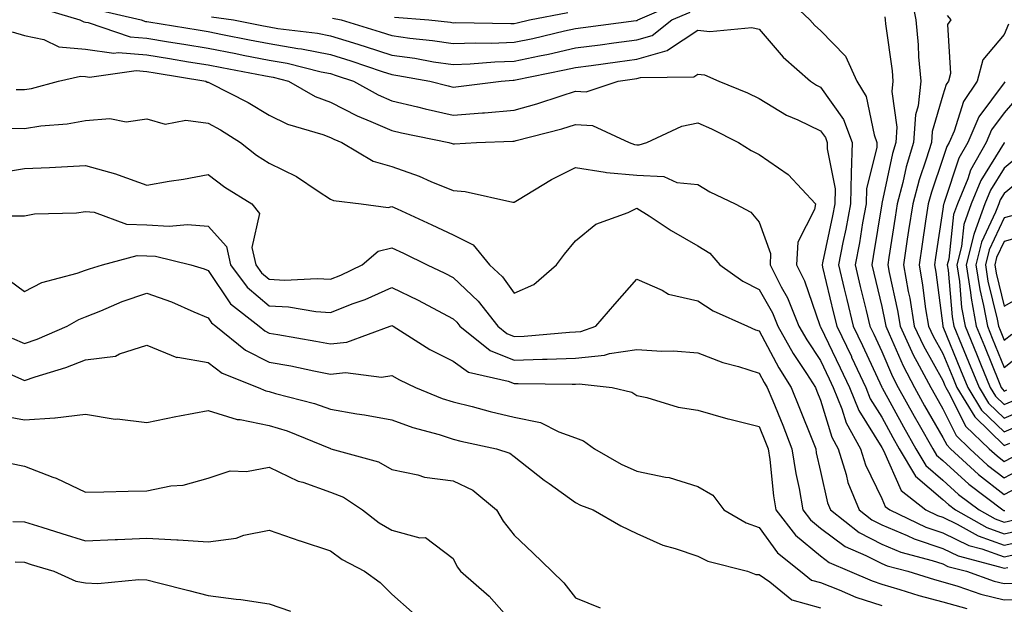
# Model space of a CAD drawing. Units: inches. Extents: x 1029203 to 1031843, y 7231898 to 7234538.
# Drawn here: x 1031437 to 1031598, y 7233387 to 7233482 of the extents above; entities that cross this region are included whole.
import ezdxf

# ---------------------------------------------------------------- set-up
doc = ezdxf.new("R2010")
doc.units = ezdxf.units.IN
doc.header["$MEASUREMENT"] = 0
doc.layers.add('Contour_10297231', color=7, linetype='Continuous', true_color=0xb47cea)

msp = doc.modelspace()

# ---------------------------------------------------------------- linework, layer by layer
at = {"layer": 'Contour_10297231'}
for points in [[(1031562.07, 7233485.95, 2921), (1031566.33, 7233481.92, 2921), (1031567.13, 7233481.01, 2921), (1031568.05, 7233480.19, 2921), (1031572.11, 7233475.99, 2921), (1031573.97, 7233471.92, 2921), (1031575.53, 7233469.4, 2921), (1031576.8, 7233463.16, 2921), (1031577.27, 7233461.92, 2921), (1031577.23, 7233461.11, 2921), (1031575.55, 7233454.42, 2921), (1031575.49, 7233451.92, 2921), (1031574.92, 7233448.8, 2921), (1031574.42, 7233445.55, 2921), (1031573.71, 7233441.92, 2921), (1031574.55, 7233438.42, 2921), (1031575.51, 7233434.47, 2921), (1031576.12, 7233431.92, 2921), (1031576.74, 7233430.61, 2921), (1031578.05, 7233427.78, 2921), (1031579.81, 7233423.68, 2921), (1031580.75, 7233421.92, 2921), (1031583.34, 7233417.22, 2921), (1031584.16, 7233415.81, 2921), (1031586.39, 7233411.92, 2921), (1031587, 7233410.88, 2921), (1031588.05, 7233409.98, 2921), (1031592.25, 7233406.13, 2921), (1031597.82, 7233401.92, 2921), (1031597.97, 7233401.83, 2921), (1031598.05, 7233401.8, 2921), (1031598.15, 7233401.82, 2921)], [(1031582.72, 7233486.58, 2923), (1031583.6, 7233481.92, 2923), (1031583.99, 7233477.86, 2923), (1031584.07, 7233475.9, 2923), (1031584.42, 7233471.92, 2923), (1031583.99, 7233467.87, 2923), (1031583.56, 7233466.41, 2923), (1031583.26, 7233461.92, 2923), (1031582.05, 7233457.92, 2923), (1031581.49, 7233455.37, 2923), (1031580.57, 7233451.92, 2923), (1031580.24, 7233449.72, 2923), (1031579.24, 7233443.11, 2923), (1031579.07, 7233441.92, 2923), (1031579.28, 7233440.69, 2923), (1031580.61, 7233434.49, 2923), (1031581.04, 7233431.92, 2923), (1031583.26, 7233427.13, 2923), (1031583.81, 7233426.16, 2923), (1031586.06, 7233421.92, 2923), (1031586.78, 7233420.64, 2923), (1031588.05, 7233418.43, 2923), (1031590.2, 7233414.07, 2923), (1031592.46, 7233411.92, 2923), (1031595.35, 7233409.23, 2923), (1031598.05, 7233407.15, 2923), (1031601.17, 7233408.79, 2923)], [(1031488.34, 7233482.21, 2922), (1031489.79, 7233481.92, 2922), (1031496.14, 7233480, 2922), (1031498.05, 7233479.38, 2922), (1031501, 7233478.96, 2922), (1031504.69, 7233478.56, 2922), (1031508.05, 7233478.05, 2922), (1031511.78, 7233478.18, 2922), (1031514.28, 7233478.14, 2922), (1031518.05, 7233478.27, 2922), (1031521.06, 7233478.91, 2922), (1031526.25, 7233480.13, 2922), (1031528.05, 7233480.52, 2922), (1031529.28, 7233480.69, 2922), (1031537.93, 7233481.81, 2922), (1031538.05, 7233481.82, 2922), (1031538.13, 7233481.85, 2922), (1031538.21, 7233481.92, 2922), (1031545.08, 7233484.9, 2922)], [(1031440.12, 7233483.99, 2919), (1031447.09, 7233481.92, 2919), (1031447.74, 7233481.61, 2919), (1031448.05, 7233481.58, 2919), (1031448.44, 7233481.52, 2919), (1031455.3, 7233479.18, 2919), (1031458.05, 7233478.95, 2919), (1031461.6, 7233478.37, 2919), (1031464.09, 7233477.96, 2919), (1031468.05, 7233477.3, 2919), (1031472.56, 7233476.42, 2919), (1031473.79, 7233476.19, 2919), (1031478.05, 7233475.37, 2919), (1031480.98, 7233474.85, 2919), (1031486.51, 7233473.46, 2919), (1031488.05, 7233473.16, 2919), (1031488.99, 7233472.87, 2919), (1031491.82, 7233471.92, 2919), (1031495.82, 7233469.68, 2919), (1031498.05, 7233468.71, 2919), (1031502.25, 7233467.71, 2919), (1031503.52, 7233467.39, 2919), (1031508.05, 7233466.37, 2919), (1031512.87, 7233466.75, 2919), (1031513.21, 7233466.76, 2919), (1031518.05, 7233467.17, 2919), (1031521.74, 7233468.23, 2919), (1031525.69, 7233469.55, 2919), (1031528.05, 7233470.28, 2919), (1031529.77, 7233470.19, 2919), (1031535.02, 7233471.92, 2919), (1031537.68, 7233472.29, 2919), (1031538.05, 7233472.34, 2919), (1031538.64, 7233472.51, 2919), (1031547.35, 7233472.62, 2919), (1031548.05, 7233473.09, 2919), (1031549.09, 7233472.96, 2919), (1031551.47, 7233471.92, 2919), (1031556.16, 7233470.03, 2919), (1031558.05, 7233469.11, 2919), (1031562.52, 7233466.39, 2919), (1031564.34, 7233465.63, 2919), (1031568.05, 7233463.84, 2919), (1031568.85, 7233462.72, 2919), (1031569.14, 7233461.92, 2919), (1031569.12, 7233460.86, 2919), (1031570.45, 7233454.32, 2919), (1031570.41, 7233451.92, 2919), (1031570.04, 7233449.93, 2919), (1031568.36, 7233442.24, 2919), (1031568.3, 7233441.92, 2919), (1031568.38, 7233441.58, 2919), (1031570.2, 7233434.06, 2919), (1031570.71, 7233431.92, 2919), (1031573.09, 7233426.95, 2919), (1031573.13, 7233426.84, 2919), (1031575.43, 7233421.92, 2919), (1031576.17, 7233420.05, 2919), (1031578.05, 7233417.05, 2919), (1031579.87, 7233413.74, 2919), (1031580.9, 7233411.92, 2919), (1031583.56, 7233407.43, 2919), (1031588.05, 7233403.6, 2919), (1031588.93, 7233402.8, 2919), (1031590.08, 7233401.92, 2919), (1031595.2, 7233399.06, 2919), (1031598.05, 7233398.04, 2919), (1031601.23, 7233398.74, 2919)], [(1031449.75, 7233483.61, 2920), (1031457.13, 7233481.92, 2920), (1031457.82, 7233481.69, 2920), (1031458.05, 7233481.67, 2920), (1031458.36, 7233481.62, 2920), (1031466.41, 7233480.29, 2920), (1031468.05, 7233480.02, 2920), (1031470.41, 7233479.56, 2920), (1031474.83, 7233478.69, 2920), (1031478.05, 7233478.06, 2920), (1031482.72, 7233477.26, 2920), (1031483.32, 7233477.19, 2920), (1031488.05, 7233476.26, 2920), (1031491.35, 7233475.22, 2920), (1031496.45, 7233473.52, 2920), (1031498.05, 7233473, 2920), (1031499.01, 7233472.87, 2920), (1031504.24, 7233471.92, 2920), (1031507.27, 7233471.14, 2920), (1031508.05, 7233470.96, 2920), (1031508.93, 7233471.03, 2920), (1031515.92, 7233471.92, 2920), (1031517.87, 7233472.09, 2920), (1031518.05, 7233472.1, 2920), (1031518.26, 7233472.14, 2920), (1031526.23, 7233473.75, 2920), (1031528.05, 7233474.15, 2920), (1031530.63, 7233474.49, 2920), (1031534.89, 7233475.08, 2920), (1031538.05, 7233475.5, 2920), (1031543.03, 7233476.94, 2920), (1031543.23, 7233477.1, 2920), (1031548.05, 7233480.26, 2920), (1031549.96, 7233480.01, 2920), (1031556.82, 7233480.69, 2920), (1031558.05, 7233480.41, 2920), (1031561.98, 7233475.85, 2920), (1031566.43, 7233471.92, 2920), (1031567.41, 7233471.29, 2920), (1031568.05, 7233470.97, 2920), (1031571.82, 7233465.69, 2920), (1031573.21, 7233461.92, 2920), (1031573.05, 7233456.92, 2920), (1031572.95, 7233451.92, 2920), (1031572.19, 7233447.77, 2920), (1031571.72, 7233445.59, 2920), (1031571.02, 7233441.92, 2920), (1031571.94, 7233438.02, 2920), (1031572.37, 7233436.25, 2920), (1031573.4, 7233431.92, 2920), (1031574.91, 7233428.79, 2920), (1031578.05, 7233421.99, 2920), (1031578.07, 7233421.94, 2920), (1031578.09, 7233421.92, 2920), (1031578.13, 7233421.85, 2920), (1031581.6, 7233415.48, 2920), (1031583.64, 7233411.92, 2920), (1031585.28, 7233409.16, 2920), (1031588.05, 7233406.79, 2920), (1031590.59, 7233404.46, 2920), (1031593.95, 7233401.92, 2920), (1031596.59, 7233400.45, 2920), (1031598.05, 7233399.93, 2920), (1031599.69, 7233400.28, 2920)], [(1031468.58, 7233482.45, 2921), (1031472.19, 7233481.92, 2921), (1031477.09, 7233480.96, 2921), (1031478.05, 7233480.77, 2921), (1031479.44, 7233480.53, 2921), (1031485.9, 7233479.77, 2921), (1031488.05, 7233479.34, 2921), (1031491.8, 7233478.17, 2921), (1031493.71, 7233477.59, 2921), (1031498.05, 7233476.19, 2921), (1031501.8, 7233475.66, 2921), (1031504.87, 7233475.1, 2921), (1031508.05, 7233474.63, 2921), (1031510.86, 7233474.73, 2921), (1031514.89, 7233475.07, 2921), (1031518.05, 7233475.18, 2921), (1031522.19, 7233476.07, 2921), (1031523.62, 7233476.35, 2921), (1031528.05, 7233477.34, 2921), (1031532.09, 7233477.88, 2921), (1031534.3, 7233478.16, 2921), (1031538.05, 7233478.66, 2921), (1031540.57, 7233479.39, 2921), (1031543.77, 7233481.92, 2921), (1031546.76, 7233483.21, 2921)], [(1031498.5, 7233482.38, 2923), (1031504.12, 7233481.92, 2923), (1031507.66, 7233481.53, 2923), (1031508.05, 7233481.47, 2923), (1031508.48, 7233481.49, 2923), (1031517.46, 7233481.33, 2923), (1031518.05, 7233481.35, 2923), (1031518.52, 7233481.45, 2923), (1031520.51, 7233481.92, 2923), (1031526.82, 7233483.15, 2923)], [(1031578.54, 7233482.42, 2922), (1031578.64, 7233481.92, 2922), (1031578.69, 7233481.27, 2922), (1031579.73, 7233473.6, 2922), (1031579.87, 7233471.92, 2922), (1031579.71, 7233470.26, 2922), (1031580.53, 7233464.41, 2922), (1031580.37, 7233461.92, 2922), (1031579.83, 7233460.13, 2922), (1031578.05, 7233451.95, 2922), (1031578.05, 7233451.93, 2922), (1031578.05, 7233451.91, 2922), (1031576.68, 7233443.29, 2922), (1031576.41, 7233441.92, 2922), (1031576.74, 7233440.6, 2922), (1031578.05, 7233435.13, 2922), (1031578.62, 7233432.49, 2922), (1031578.71, 7233431.92, 2922), (1031579.28, 7233430.68, 2922), (1031581.55, 7233425.42, 2922), (1031583.4, 7233421.92, 2922), (1031585.06, 7233418.93, 2922), (1031588.05, 7233413.76, 2922), (1031588.66, 7233412.53, 2922), (1031589.3, 7233411.92, 2922), (1031593.85, 7233407.71, 2922), (1031598.05, 7233404.45, 2922), (1031602.95, 7233407.02, 2922)], [(1031588.75, 7233482.62, 2924), (1031589.34, 7233481.92, 2924), (1031588.79, 7233481.17, 2924), (1031589.3, 7233473.18, 2924), (1031588.97, 7233471.92, 2924), (1031588.6, 7233471.37, 2924), (1031588.05, 7233469.62, 2924), (1031586.27, 7233463.71, 2924), (1031586.16, 7233461.92, 2924), (1031585.32, 7233459.2, 2924), (1031584.14, 7233455.82, 2924), (1031583.11, 7233451.92, 2924), (1031582.44, 7233447.53, 2924), (1031582.23, 7233446.1, 2924), (1031581.6, 7233441.92, 2924), (1031582.37, 7233437.59, 2924), (1031582.62, 7233436.48, 2924), (1031583.36, 7233431.92, 2924), (1031584.85, 7233428.72, 2924), (1031588.05, 7233423.04, 2924), (1031588.38, 7233422.24, 2924), (1031588.52, 7233421.92, 2924), (1031589.2, 7233420.77, 2924), (1031591.74, 7233415.61, 2924), (1031595.61, 7233411.92, 2924), (1031596.88, 7233410.75, 2924), (1031598.05, 7233409.85, 2924), (1031599.42, 7233410.56, 2924)], [(1031598.73, 7233481.24, 2925), (1031598.05, 7233479.56, 2925), (1031594.57, 7233475.41, 2925), (1031593.64, 7233471.92, 2925), (1031591.39, 7233468.58, 2925), (1031589.87, 7233463.74, 2925), (1031589.09, 7233461.92, 2925), (1031588.71, 7233461.27, 2925), (1031588.05, 7233459.27, 2925), (1031586.16, 7233453.81, 2925), (1031585.65, 7233451.92, 2925), (1031585.22, 7233449.09, 2925), (1031584.65, 7233445.32, 2925), (1031584.14, 7233441.92, 2925), (1031584.73, 7233438.6, 2925), (1031585.22, 7233434.74, 2925), (1031585.69, 7233431.92, 2925), (1031586.43, 7233430.31, 2925), (1031588.05, 7233427.45, 2925), (1031589.67, 7233423.53, 2925), (1031590.32, 7233421.92, 2925), (1031593.23, 7233417.1, 2925), (1031598.05, 7233412.44, 2925), (1031598.95, 7233412.83, 2925)], [(1031436.08, 7233479.96, 2918), (1031438.05, 7233479.38, 2918), (1031441.23, 7233478.74, 2918), (1031443.67, 7233477.55, 2918), (1031448.05, 7233477.13, 2918), (1031452.64, 7233476.52, 2918), (1031453.36, 7233476.62, 2918), (1031458.05, 7233476.24, 2918), (1031461.76, 7233475.62, 2918), (1031464.87, 7233475.1, 2918), (1031468.05, 7233474.58, 2918), (1031470.28, 7233474.15, 2918), (1031477.13, 7233472.84, 2918), (1031478.05, 7233472.66, 2918), (1031478.67, 7233472.55, 2918), (1031481.17, 7233471.92, 2918), (1031485.55, 7233469.42, 2918), (1031488.05, 7233468.47, 2918), (1031492.37, 7233466.24, 2918), (1031494.61, 7233465.36, 2918), (1031498.05, 7233463.85, 2918), (1031499.61, 7233463.48, 2918), (1031507.37, 7233461.92, 2918), (1031507.89, 7233461.76, 2918), (1031508.05, 7233461.7, 2918), (1031508.28, 7233461.69, 2918), (1031511.86, 7233461.92, 2918), (1031517.84, 7233462.13, 2918), (1031518.05, 7233462.15, 2918), (1031518.38, 7233462.25, 2918), (1031525.8, 7233464.16, 2918), (1031528.05, 7233464.85, 2918), (1031530.84, 7233464.71, 2918), (1031536.8, 7233461.92, 2918), (1031537.7, 7233461.57, 2918), (1031538.05, 7233461.54, 2918), (1031538.46, 7233461.52, 2918), (1031539.69, 7233461.92, 2918), (1031545.39, 7233464.57, 2918), (1031548.05, 7233465.1, 2918), (1031550.28, 7233464.15, 2918), (1031554.65, 7233461.92, 2918), (1031556.74, 7233460.62, 2918), (1031558.05, 7233459.96, 2918), (1031562.8, 7233456.66, 2918), (1031567.23, 7233451.92, 2918), (1031567.09, 7233450.97, 2918), (1031564.34, 7233445.63, 2918), (1031564.14, 7233441.92, 2918), (1031565.45, 7233439.33, 2918), (1031567.93, 7233432.03, 2918), (1031567.99, 7233431.92, 2918), (1031568.01, 7233431.88, 2918), (1031568.05, 7233431.81, 2918), (1031571.27, 7233425.14, 2918), (1031572.78, 7233421.92, 2918), (1031574.3, 7233418.17, 2918), (1031578.05, 7233412.13, 2918), (1031578.32, 7233411.65, 2918), (1031581.21, 7233405.09, 2918), (1031585.26, 7233401.92, 2918), (1031587.15, 7233401.02, 2918), (1031588.05, 7233400.72, 2918), (1031590.37, 7233399.6, 2918), (1031593.81, 7233397.67, 2918), (1031598.05, 7233396.16, 2918), (1031602.78, 7233397.19, 2918)], [(1031436.72, 7233470.58, 2917), (1031438.05, 7233470.55, 2917), (1031439.24, 7233470.74, 2917), (1031443.62, 7233471.92, 2917), (1031447.21, 7233472.76, 2917), (1031448.05, 7233472.68, 2917), (1031448.71, 7233472.59, 2917), (1031456.31, 7233473.66, 2917), (1031458.05, 7233473.52, 2917), (1031459.42, 7233473.3, 2917), (1031467.68, 7233471.92, 2917), (1031467.91, 7233471.78, 2917), (1031468.05, 7233471.77, 2917), (1031468.38, 7233471.6, 2917), (1031474.59, 7233468.46, 2917), (1031478.05, 7233466.39, 2917), (1031481.02, 7233464.9, 2917), (1031486.76, 7233463.2, 2917), (1031488.05, 7233462.71, 2917), (1031488.58, 7233462.44, 2917), (1031489.91, 7233461.92, 2917), (1031495, 7233458.86, 2917), (1031498.05, 7233457.99, 2917), (1031502.54, 7233456.41, 2917), (1031504.42, 7233455.55, 2917), (1031508.05, 7233454.05, 2917), (1031510.04, 7233453.91, 2917), (1031517.8, 7233452.17, 2917), (1031518.05, 7233452.15, 2917), (1031518.6, 7233452.48, 2917), (1031524.12, 7233455.85, 2917), (1031528.05, 7233457.83, 2917), (1031532.89, 7233457.08, 2917), (1031533.11, 7233456.99, 2917), (1031538.05, 7233456.56, 2917), (1031542.48, 7233456.35, 2917), (1031544.57, 7233455.4, 2917), (1031548.05, 7233455.03, 2917), (1031550, 7233453.87, 2917), (1031554.14, 7233451.92, 2917), (1031556.66, 7233450.53, 2917), (1031558.05, 7233448.9, 2917), (1031559.91, 7233443.78, 2917), (1031559.81, 7233441.92, 2917), (1031561.64, 7233438.32, 2917), (1031562.66, 7233436.53, 2917), (1031564.53, 7233431.92, 2917), (1031565.8, 7233429.67, 2917), (1031568.05, 7233426.29, 2917), (1031569.48, 7233423.35, 2917), (1031570.14, 7233421.92, 2917), (1031571.55, 7233418.42, 2917), (1031572.25, 7233416.12, 2917), (1031574.57, 7233411.92, 2917), (1031575.39, 7233409.27, 2917), (1031578.05, 7233403.8, 2917), (1031578.64, 7233402.5, 2917), (1031579.36, 7233401.92, 2917), (1031585.24, 7233399.12, 2917), (1031588.05, 7233398.18, 2917), (1031592.27, 7233396.14, 2917), (1031594.38, 7233395.58, 2917), (1031598.05, 7233394.27, 2917), (1031601.06, 7233394.94, 2917)], [(1031598.17, 7233471.8, 2926), (1031598.05, 7233471.66, 2926), (1031593.89, 7233466.08, 2926), (1031592.09, 7233461.92, 2926), (1031590.65, 7233459.33, 2926), (1031588.25, 7233452.12, 2926), (1031588.17, 7233451.92, 2926), (1031588.13, 7233451.83, 2926), (1031588.05, 7233451.04, 2926), (1031586.86, 7233443.11, 2926), (1031586.68, 7233441.92, 2926), (1031586.88, 7233440.76, 2926), (1031588.01, 7233431.96, 2926), (1031588.01, 7233431.92, 2926), (1031588.03, 7233431.9, 2926), (1031588.05, 7233431.85, 2926), (1031590.94, 7233424.82, 2926), (1031592.13, 7233421.92, 2926), (1031594.36, 7233418.23, 2926), (1031598.05, 7233414.66, 2926), (1031602.87, 7233416.74, 2926)], [(1031600.45, 7233469.52, 2927), (1031598.05, 7233466.74, 2927), (1031596, 7233463.98, 2927), (1031595.1, 7233461.92, 2927), (1031592.56, 7233457.4, 2927), (1031592.09, 7233455.96, 2927), (1031590.41, 7233451.92, 2927), (1031589.79, 7233450.18, 2927), (1031588.99, 7233442.87, 2927), (1031588.75, 7233441.92, 2927), (1031588.89, 7233441.08, 2927), (1031589.57, 7233433.43, 2927), (1031589.85, 7233431.92, 2927), (1031591.1, 7233428.88, 2927), (1031592.23, 7233426.1, 2927), (1031593.95, 7233421.92, 2927), (1031595.49, 7233419.36, 2927), (1031598.05, 7233416.88, 2927), (1031601.57, 7233418.4, 2927)], [(1031435.69, 7233464.27, 2916), (1031438.05, 7233464.21, 2916), (1031440.76, 7233464.64, 2916), (1031445.02, 7233464.96, 2916), (1031448.05, 7233465.52, 2916), (1031451.98, 7233465.85, 2916), (1031454.69, 7233465.28, 2916), (1031458.05, 7233465.8, 2916), (1031461.02, 7233464.9, 2916), (1031464.44, 7233465.54, 2916), (1031468.05, 7233465.05, 2916), (1031470.08, 7233463.96, 2916), (1031473.34, 7233461.92, 2916), (1031475.98, 7233459.86, 2916), (1031478.05, 7233458.54, 2916), (1031482.5, 7233456.36, 2916), (1031486.04, 7233453.94, 2916), (1031488.05, 7233452.65, 2916), (1031488.54, 7233452.42, 2916), (1031493.03, 7233451.92, 2916), (1031497.44, 7233451.31, 2916), (1031498.05, 7233451.46, 2916), (1031498.91, 7233451.06, 2916), (1031504.61, 7233448.49, 2916), (1031508.05, 7233446.84, 2916), (1031511.33, 7233445.19, 2916), (1031513.99, 7233441.92, 2916), (1031516.1, 7233439.96, 2916), (1031518.05, 7233437.33, 2916), (1031521.23, 7233438.73, 2916), (1031524.92, 7233441.92, 2916), (1031526.27, 7233443.7, 2916), (1031528.05, 7233445.85, 2916), (1031531.37, 7233448.6, 2916), (1031536.62, 7233450.48, 2916), (1031538.05, 7233451.19, 2916), (1031540.06, 7233449.91, 2916), (1031543.66, 7233447.53, 2916), (1031548.05, 7233445.06, 2916), (1031549.96, 7233443.82, 2916), (1031551.64, 7233441.92, 2916), (1031555.39, 7233439.26, 2916), (1031558.05, 7233437.91, 2916), (1031560.22, 7233434.09, 2916), (1031561.1, 7233431.92, 2916), (1031563.6, 7233427.47, 2916), (1031565.75, 7233424.22, 2916), (1031567.23, 7233421.92, 2916), (1031567.46, 7233421.32, 2916), (1031568.05, 7233419.82, 2916), (1031569.91, 7233413.79, 2916), (1031570.94, 7233411.92, 2916), (1031572.27, 7233407.71, 2916), (1031572.54, 7233406.42, 2916), (1031574.38, 7233401.92, 2916), (1031576.43, 7233400.31, 2916), (1031578.05, 7233399.47, 2916), (1031582.23, 7233397.74, 2916), (1031583.34, 7233397.21, 2916), (1031588.05, 7233395.64, 2916), (1031590.55, 7233394.43, 2916), (1031597.31, 7233392.65, 2916), (1031598.05, 7233392.39, 2916), (1031598.66, 7233392.53, 2916)], [(1031598.09, 7233461.88, 2928), (1031598.05, 7233461.85, 2928), (1031594.24, 7233455.73, 2928), (1031592.66, 7233451.92, 2928), (1031591.45, 7233448.52, 2928), (1031591.06, 7233444.93, 2928), (1031590.32, 7233441.92, 2928), (1031590.73, 7233439.24, 2928), (1031591.1, 7233434.98, 2928), (1031591.66, 7233431.92, 2928), (1031593.52, 7233427.39, 2928), (1031594.16, 7233425.8, 2928), (1031595.76, 7233421.92, 2928), (1031596.62, 7233420.49, 2928), (1031598.05, 7233419.11, 2928), (1031600, 7233419.96, 2928)], [(1031600.35, 7233459.62, 2929), (1031598.05, 7233457.71, 2929), (1031595.82, 7233454.15, 2929), (1031594.91, 7233451.92, 2929), (1031593.17, 7233447.04, 2929), (1031593.09, 7233446.88, 2929), (1031591.86, 7233441.92, 2929), (1031592.56, 7233437.41, 2929), (1031592.64, 7233436.51, 2929), (1031593.48, 7233431.92, 2929), (1031594.81, 7233428.68, 2929), (1031597.25, 7233422.73, 2929), (1031597.58, 7233421.92, 2929), (1031597.76, 7233421.63, 2929), (1031598.05, 7233421.33, 2929), (1031598.46, 7233421.51, 2929)], [(1031433.11, 7233456.86, 2915), (1031438.05, 7233457.64, 2915), (1031442.15, 7233457.81, 2915), (1031444.09, 7233457.96, 2915), (1031448.05, 7233458.13, 2915), (1031452.93, 7233456.8, 2915), (1031453.36, 7233456.62, 2915), (1031458.05, 7233454.93, 2915), (1031461.7, 7233455.57, 2915), (1031464.03, 7233455.95, 2915), (1031468.05, 7233456.69, 2915), (1031470.76, 7233454.63, 2915), (1031475.22, 7233451.92, 2915), (1031476.45, 7233450.32, 2915), (1031475.22, 7233444.75, 2915), (1031475.84, 7233441.92, 2915), (1031476.78, 7233440.65, 2915), (1031478.05, 7233439.59, 2915), (1031480.51, 7233439.46, 2915), (1031485.84, 7233439.72, 2915), (1031488.05, 7233439.58, 2915), (1031489.73, 7233440.23, 2915), (1031493.19, 7233441.92, 2915), (1031495.8, 7233444.17, 2915), (1031498.05, 7233444.7, 2915), (1031499.94, 7233443.82, 2915), (1031503.83, 7233441.92, 2915), (1031506.72, 7233440.58, 2915), (1031508.05, 7233439.89, 2915), (1031512.15, 7233436.02, 2915), (1031515.35, 7233431.92, 2915), (1031516.84, 7233430.72, 2915), (1031518.05, 7233430.23, 2915), (1031519.67, 7233430.29, 2915), (1031527.07, 7233430.94, 2915), (1031528.05, 7233430.98, 2915), (1031528.91, 7233431.07, 2915), (1031531.37, 7233431.92, 2915), (1031534.46, 7233435.5, 2915), (1031538.05, 7233439.58, 2915), (1031542.19, 7233437.79, 2915), (1031543.25, 7233437.13, 2915), (1031548.05, 7233436.08, 2915), (1031550.55, 7233434.42, 2915), (1031556.12, 7233431.92, 2915), (1031557.46, 7233431.32, 2915), (1031558.05, 7233431.14, 2915), (1031561.25, 7233425.12, 2915), (1031563.28, 7233421.92, 2915), (1031564.65, 7233418.53, 2915), (1031566.74, 7233413.23, 2915), (1031567.27, 7233411.92, 2915), (1031567.37, 7233411.24, 2915), (1031568.05, 7233408.19, 2915), (1031569.2, 7233403.07, 2915), (1031569.67, 7233401.92, 2915), (1031574.36, 7233398.23, 2915), (1031578.05, 7233396.32, 2915), (1031581.16, 7233395.04, 2915), (1031586.27, 7233393.69, 2915), (1031588.05, 7233393.1, 2915), (1031588.85, 7233392.71, 2915), (1031591.88, 7233391.92, 2915), (1031596.43, 7233390.3, 2915), (1031598.05, 7233389.93, 2915), (1031599.98, 7233389.98, 2915)], [(1031602.62, 7233457.35, 2930), (1031598.05, 7233453.58, 2930), (1031597.41, 7233452.55, 2930), (1031597.15, 7233451.92, 2930), (1031596.64, 7233450.52, 2930), (1031594.34, 7233445.63, 2930), (1031593.42, 7233441.92, 2930), (1031594.05, 7233437.91, 2930), (1031594.69, 7233435.29, 2930), (1031595.3, 7233431.92, 2930), (1031596.1, 7233429.97, 2930), (1031598.05, 7233425.18, 2930), (1031601.78, 7233428.18, 2930)], [(1031436.04, 7233449.91, 2914), (1031438.05, 7233449.93, 2914), (1031439.69, 7233450.27, 2914), (1031446.55, 7233450.42, 2914), (1031448.05, 7233450.65, 2914), (1031449.42, 7233450.55, 2914), (1031454.73, 7233448.59, 2914), (1031458.05, 7233448.47, 2914), (1031461.72, 7233448.25, 2914), (1031464.67, 7233448.54, 2914), (1031468.05, 7233448.25, 2914), (1031471.04, 7233444.92, 2914), (1031471.7, 7233441.92, 2914), (1031474.42, 7233438.28, 2914), (1031478.05, 7233435.24, 2914), (1031481.19, 7233435.07, 2914), (1031485.65, 7233434.32, 2914), (1031488.05, 7233434.16, 2914), (1031491.74, 7233435.6, 2914), (1031493.69, 7233436.29, 2914), (1031498.05, 7233438.25, 2914), (1031502.33, 7233436.19, 2914), (1031505.49, 7233434.47, 2914), (1031508.05, 7233433.14, 2914), (1031508.67, 7233432.55, 2914), (1031509.16, 7233431.92, 2914), (1031514.09, 7233427.96, 2914), (1031518.05, 7233426.38, 2914), (1031522.68, 7233426.55, 2914), (1031523.42, 7233426.54, 2914), (1031528.05, 7233426.72, 2914), (1031532.8, 7233427.17, 2914), (1031533.58, 7233427.45, 2914), (1031538.05, 7233428.13, 2914), (1031542.13, 7233427.85, 2914), (1031544.03, 7233427.89, 2914), (1031548.05, 7233427.55, 2914), (1031552.11, 7233425.97, 2914), (1031554.65, 7233425.33, 2914), (1031558.05, 7233424.23, 2914), (1031558.85, 7233422.72, 2914), (1031559.36, 7233421.92, 2914), (1031560.26, 7233419.71, 2914), (1031561.88, 7233415.74, 2914), (1031563.38, 7233411.92, 2914), (1031564.01, 7233407.88, 2914), (1031564.55, 7233405.41, 2914), (1031565.16, 7233401.92, 2914), (1031566.43, 7233400.29, 2914), (1031568.05, 7233398.93, 2914), (1031572.07, 7233395.95, 2914), (1031575.47, 7233394.5, 2914), (1031578.05, 7233393.17, 2914), (1031578.93, 7233392.81, 2914), (1031582.31, 7233391.92, 2914), (1031586.68, 7233390.54, 2914), (1031588.05, 7233390.17, 2914), (1031590.49, 7233389.49, 2914), (1031594.26, 7233388.14, 2914), (1031598.05, 7233387.26, 2914), (1031602.58, 7233387.4, 2914)], [(1031599.87, 7233450.1, 2931), (1031598.05, 7233449.6, 2931), (1031595.59, 7233444.39, 2931), (1031594.98, 7233441.92, 2931), (1031595.39, 7233439.25, 2931), (1031596.9, 7233433.07, 2931), (1031597.11, 7233431.92, 2931), (1031597.39, 7233431.26, 2931), (1031598.05, 7233429.62, 2931), (1031599.32, 7233430.64, 2931)], [(1031602.89, 7233447.08, 2932), (1031598.05, 7233445.72, 2932), (1031596.82, 7233443.14, 2932), (1031596.53, 7233441.92, 2932), (1031596.72, 7233440.6, 2932), (1031598.05, 7233435.21, 2932), (1031602.35, 7233437.62, 2932)], [(1031435.55, 7233439.43, 2913), (1031438.05, 7233437.58, 2913), (1031440.92, 7233439.06, 2913), (1031446.68, 7233440.55, 2913), (1031448.05, 7233441.05, 2913), (1031448.67, 7233441.3, 2913), (1031450.8, 7233441.92, 2913), (1031456.49, 7233443.48, 2913), (1031458.05, 7233443.42, 2913), (1031459.48, 7233443.34, 2913), (1031465.22, 7233441.92, 2913), (1031467.41, 7233441.28, 2913), (1031468.05, 7233441.01, 2913), (1031471.72, 7233435.59, 2913), (1031476.37, 7233431.92, 2913), (1031477.31, 7233431.17, 2913), (1031478.05, 7233430.8, 2913), (1031479.42, 7233430.54, 2913), (1031485.63, 7233429.5, 2913), (1031488.05, 7233429.03, 2913), (1031490.69, 7233429.29, 2913), (1031497.78, 7233431.92, 2913), (1031497.97, 7233431.99, 2913), (1031498.05, 7233432.02, 2913), (1031498.25, 7233431.92, 2913), (1031504.26, 7233428.13, 2913), (1031508.05, 7233426.21, 2913), (1031510.55, 7233424.41, 2913), (1031517.03, 7233422.95, 2913), (1031518.05, 7233422.54, 2913), (1031518.69, 7233422.55, 2913), (1031527.52, 7233422.45, 2913), (1031528.05, 7233422.47, 2913), (1031528.66, 7233422.53, 2913), (1031534.03, 7233421.92, 2913), (1031537.25, 7233421.12, 2913), (1031538.05, 7233420.63, 2913), (1031539.67, 7233420.3, 2913), (1031544.83, 7233418.7, 2913), (1031548.05, 7233418.19, 2913), (1031552.91, 7233416.78, 2913), (1031553.25, 7233416.72, 2913), (1031558.05, 7233415.55, 2913), (1031559.1, 7233412.97, 2913), (1031559.51, 7233411.92, 2913), (1031559.79, 7233410.18, 2913), (1031560.37, 7233404.24, 2913), (1031560.76, 7233401.92, 2913), (1031563.95, 7233397.82, 2913), (1031568.05, 7233394.4, 2913), (1031569.48, 7233393.35, 2913), (1031572.8, 7233391.92, 2913), (1031576.47, 7233390.33, 2913), (1031578.05, 7233389.81, 2913), (1031581.02, 7233388.95, 2913), (1031584.1, 7233387.97, 2913), (1031588.05, 7233386.91, 2913), (1031591.94, 7233385.81, 2913)], [(1031436.08, 7233429.95, 2912), (1031438.05, 7233429.09, 2912), (1031440.16, 7233429.81, 2912), (1031445.06, 7233431.92, 2912), (1031446.94, 7233433.03, 2912), (1031448.05, 7233433.44, 2912), (1031450.55, 7233434.42, 2912), (1031454.03, 7233435.94, 2912), (1031458.05, 7233437.3, 2912), (1031462.05, 7233435.91, 2912), (1031465.73, 7233434.24, 2912), (1031468.05, 7233433.3, 2912), (1031468.62, 7233432.48, 2912), (1031469.32, 7233431.92, 2912), (1031474.14, 7233428.01, 2912), (1031478.05, 7233426.07, 2912), (1031481.55, 7233425.42, 2912), (1031485.34, 7233424.63, 2912), (1031488.05, 7233424.11, 2912), (1031490.47, 7233424.34, 2912), (1031496.37, 7233423.61, 2912), (1031498.05, 7233423.88, 2912), (1031499.28, 7233423.15, 2912), (1031501.9, 7233421.92, 2912), (1031506.27, 7233420.14, 2912), (1031508.05, 7233419.58, 2912), (1031511.17, 7233418.8, 2912), (1031514.12, 7233417.99, 2912), (1031518.05, 7233417.08, 2912), (1031522.31, 7233416.18, 2912), (1031525.32, 7233414.66, 2912), (1031528.05, 7233413.71, 2912), (1031529.34, 7233413.21, 2912), (1031531.17, 7233411.92, 2912), (1031535.49, 7233409.37, 2912), (1031538.05, 7233408.23, 2912), (1031542.72, 7233407.26, 2912), (1031543.36, 7233407.23, 2912), (1031548.05, 7233405.72, 2912), (1031550.47, 7233404.34, 2912), (1031552.27, 7233401.92, 2912), (1031555.94, 7233399.81, 2912), (1031558.05, 7233399.06, 2912), (1031561.04, 7233394.91, 2912), (1031564.81, 7233391.92, 2912), (1031566.59, 7233390.46, 2912), (1031568.05, 7233390.05, 2912), (1031571.1, 7233388.87, 2912), (1031573.81, 7233387.69, 2912), (1031578.05, 7233386.3, 2912)], [(1031436.02, 7233423.95, 2911), (1031438.05, 7233423.06, 2911), (1031439.79, 7233423.66, 2911), (1031444.81, 7233425.16, 2911), (1031448.05, 7233426.43, 2911), (1031452.93, 7233427.04, 2911), (1031453.56, 7233427.42, 2911), (1031458.05, 7233428.82, 2911), (1031462.93, 7233426.81, 2911), (1031463.13, 7233426.84, 2911), (1031468.05, 7233425.98, 2911), (1031470.35, 7233424.23, 2911), (1031476.25, 7233421.92, 2911), (1031477.48, 7233421.35, 2911), (1031478.05, 7233421.24, 2911), (1031479.05, 7233420.93, 2911), (1031485.43, 7233419.29, 2911), (1031488.05, 7233418.36, 2911), (1031492.35, 7233417.62, 2911), (1031493.58, 7233417.45, 2911), (1031498.05, 7233416.63, 2911), (1031501.51, 7233415.37, 2911), (1031505.76, 7233414.21, 2911), (1031508.05, 7233413.47, 2911), (1031509.3, 7233413.17, 2911), (1031515.12, 7233411.92, 2911), (1031517.35, 7233411.21, 2911), (1031518.05, 7233410.66, 2911), (1031522.93, 7233406.79, 2911), (1031523.73, 7233406.23, 2911), (1031528.05, 7233403.15, 2911), (1031528.85, 7233402.72, 2911), (1031530.92, 7233401.92, 2911), (1031535.43, 7233399.31, 2911), (1031538.05, 7233398.07, 2911), (1031542.31, 7233396.17, 2911), (1031544.34, 7233395.64, 2911), (1031548.05, 7233394.35, 2911), (1031549.67, 7233393.55, 2911), (1031556.16, 7233391.92, 2911), (1031557.52, 7233391.38, 2911), (1031558.05, 7233391.38, 2911), (1031559.77, 7233390.19, 2911), (1031563.38, 7233387.25, 2911), (1031568.05, 7233385.91, 2911)], [(1031433.6, 7233417.46, 2910), (1031438.05, 7233416.64, 2910), (1031443.03, 7233416.93, 2910), (1031443.07, 7233416.95, 2910), (1031448.05, 7233417.53, 2910), (1031452.89, 7233416.76, 2910), (1031453.21, 7233416.77, 2910), (1031458.05, 7233416.2, 2910), (1031462.8, 7233417.18, 2910), (1031463.4, 7233417.27, 2910), (1031468.05, 7233418.14, 2910), (1031472.8, 7233416.68, 2910), (1031473.3, 7233416.67, 2910), (1031478.05, 7233415.73, 2910), (1031480.96, 7233414.83, 2910), (1031488.03, 7233411.93, 2910), (1031488.05, 7233411.93, 2910), (1031488.09, 7233411.92, 2910), (1031495.9, 7233409.76, 2910), (1031498.05, 7233408.5, 2910), (1031502.31, 7233407.66, 2910), (1031503.4, 7233407.27, 2910), (1031508.05, 7233406.66, 2910), (1031511.29, 7233405.16, 2910), (1031515.16, 7233401.92, 2910), (1031516.21, 7233400.07, 2910), (1031518.05, 7233397.78, 2910), (1031521.06, 7233394.94, 2910), (1031524.18, 7233391.92, 2910), (1031526.12, 7233390, 2910), (1031528.05, 7233387.56, 2910), (1031532.09, 7233385.96, 2910)], [(1031435.65, 7233409.53, 2909), (1031438.05, 7233409.09, 2909), (1031442.68, 7233407.29, 2909), (1031443.25, 7233407.11, 2909), (1031448.05, 7233404.8, 2909), (1031451, 7233404.86, 2909), (1031455, 7233404.97, 2909), (1031458.05, 7233405.04, 2909), (1031461.96, 7233405.83, 2909), (1031463.99, 7233405.98, 2909), (1031468.05, 7233407.13, 2909), (1031471.66, 7233408.32, 2909), (1031474.34, 7233408.22, 2909), (1031478.05, 7233408.91, 2909), (1031482.76, 7233406.63, 2909), (1031483.54, 7233406.43, 2909), (1031488.05, 7233404.84, 2909), (1031490.14, 7233404.02, 2909), (1031493.28, 7233401.92, 2909), (1031495.96, 7233399.83, 2909), (1031498.05, 7233398.63, 2909), (1031502.6, 7233397.36, 2909), (1031503.56, 7233397.42, 2909), (1031508.05, 7233393.99, 2909), (1031508.75, 7233392.61, 2909), (1031509.28, 7233391.92, 2909), (1031513.97, 7233387.84, 2909), (1031518.05, 7233383.19, 2909)], [(1031436.17, 7233400.04, 2908), (1031438.05, 7233399.96, 2908), (1031440.88, 7233399.08, 2908), (1031444.18, 7233398.06, 2908), (1031448.05, 7233396.88, 2908), (1031452.87, 7233397.1, 2908), (1031453.23, 7233397.1, 2908), (1031458.05, 7233397.29, 2908), (1031462.93, 7233397.03, 2908), (1031463.17, 7233397.04, 2908), (1031468.05, 7233396.72, 2908), (1031472.66, 7233397.31, 2908), (1031473.91, 7233397.78, 2908), (1031478.05, 7233398.6, 2908), (1031483.03, 7233396.9, 2908), (1031483.09, 7233396.88, 2908), (1031488.05, 7233395.22, 2908), (1031489.94, 7233393.8, 2908), (1031493.6, 7233391.92, 2908), (1031496.17, 7233390.05, 2908), (1031498.05, 7233388.14, 2908), (1031501.37, 7233385.24, 2908)], [(1031436.53, 7233393.45, 2907), (1031438.05, 7233393.38, 2907), (1031439.16, 7233393.03, 2907), (1031442.85, 7233391.92, 2907), (1031446.43, 7233390.29, 2907), (1031448.05, 7233390.01, 2907), (1031450.06, 7233389.91, 2907), (1031456.72, 7233390.58, 2907), (1031458.05, 7233390.5, 2907), (1031459.94, 7233390.02, 2907), (1031464.91, 7233388.78, 2907), (1031468.05, 7233387.97, 2907), (1031472.62, 7233387.36, 2907), (1031473.42, 7233387.29, 2907), (1031478.05, 7233386.58, 2907), (1031481.53, 7233385.4, 2907)]]:
    msp.add_polyline3d(points, dxfattribs=at)

doc.saveas('drawing.dxf')
